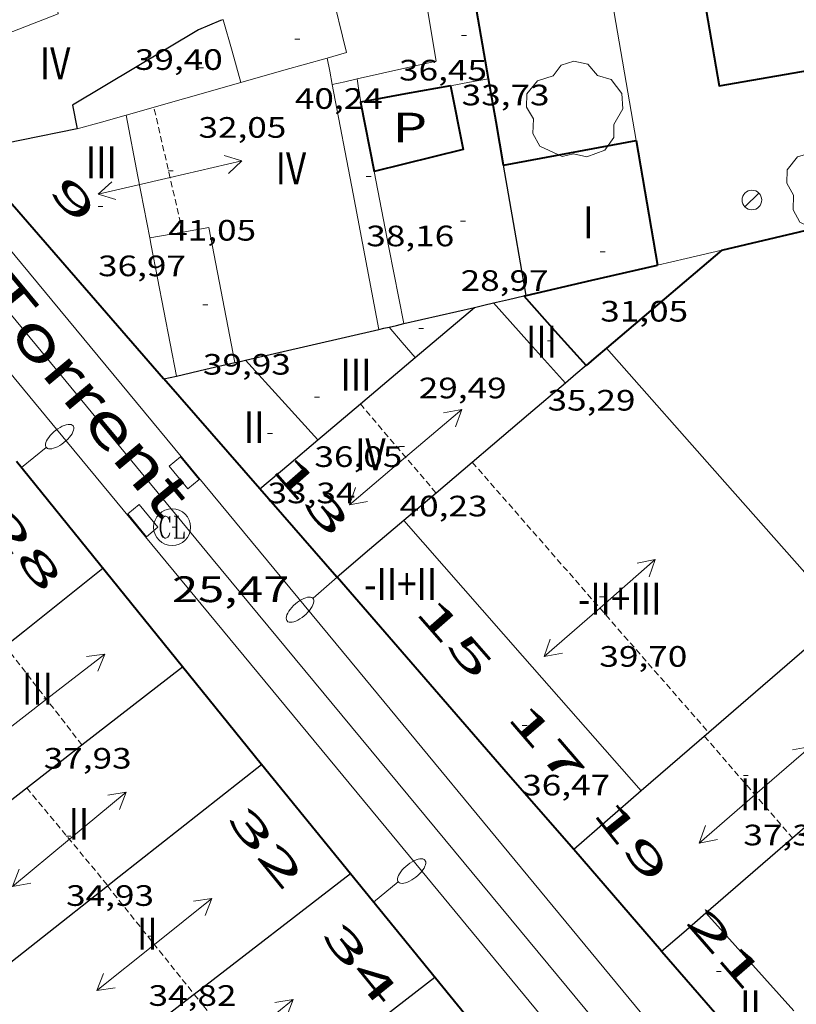
# Model space of a CAD drawing. Units: inches. Extents: x 452997 to 454012, y 4598495 to 4599005.
# Drawn here: x 453363 to 453394, y 4598819 to 4598859 of the extents above; entities that cross this region are included whole.
import ezdxf
from ezdxf.enums import TextEntityAlignment as Align

# ---------------------------------------------------------------- set-up
doc = ezdxf.new("R2010")
doc.units = ezdxf.units.IN
doc.header["$MEASUREMENT"] = 0
doc.linetypes.add('DGN Style 1', pattern=[6.29034246, 0.01046646, -6.279876])
doc.linetypes.add('TRAZOS2', pattern=[0.375, 0.25, -0.125])
for name, color, linetype, lineweight in [('ARBRE', 7, 'Continuous', 0), ('CARENER', 7, 'Continuous', 0), ('COTA ALTIMETRICA', 7, 'Continuous', 0), ('COTA EDIFICI', 7, 'Continuous', 0), ('EIX VIA URBANA PAVIMENTADA', 7, 'Continuous', 0), ('EMBORNAL', 7, 'Continuous', 0), ('FACANA EXTERIOR', 7, 'Continuous', 0), ('FACANA INTERIOR', 7, 'Continuous', 0), ('FANAL', 7, 'Continuous', 0), ('LINIA VOLUMETRICA', 7, 'Continuous', 0), ('MITGERES', 7, 'Continuous', 0), ('MUR', 7, 'Continuous', 0), ('PATI INTERIOR', 7, 'Continuous', 0), ('REGISTRE CLAVEGUERAM', 7, 'Continuous', 0), ('TEXT DE CARRER', 7, 'Continuous', 0), ('TEXT DE NUMERO DE PLANTES', 7, 'Continuous', 0), ('TEXT DE NUMERO DE POLICIA', 7, 'Continuous', 0), ('VORERA', 7, 'Continuous', 0)]:
    doc.layers.add(name, color=color, linetype=linetype, lineweight=lineweight)
doc.styles.add('Style-Arial', font='ARIAL.TTF')

# ---------------------------------------------------------------- blocks, each defined once
blk = doc.blocks.new('COTA')
at = {"color": 0, "linetype": 'ByBlock', "lineweight": -2}
blk.add_line((0, 0), (0.2, 0), dxfattribs=at)
blk = doc.blocks.new('FANALP')
at = {"color": 0, "linetype": 'ByBlock', "lineweight": -2, "flags": 128}
for points in [[(1.3, 0), (0, 0)], [(2.7, 0), (2.692, 0.046), (2.668, 0.09), (2.63, 0.132), (2.576, 0.17), (2.51, 0.206), (2.432, 0.236), (2.344, 0.262), (2.248, 0.28), (2.146, 0.294), (2.04, 0.3), (1.936, 0.298), (1.83, 0.292), (1.73, 0.278), (1.636, 0.256), (1.55, 0.23), (1.474, 0.198), (1.41, 0.162), (1.36, 0.122), (1.326, 0.08), (1.304, 0.036), (1.3, -0.01), (1.312, -0.056), (1.34, -0.1), (1.382, -0.14), (1.438, -0.18), (1.508, -0.214), (1.588, -0.242), (1.678, -0.266), (1.776, -0.284), (1.878, -0.296), (1.982, -0.3), (2.088, -0.298), (2.192, -0.288), (2.292, -0.272), (2.384, -0.252), (2.468, -0.224), (2.54, -0.19), (2.602, -0.154), (2.648, -0.112), (2.68, -0.07), (2.698, -0.024), (2.7, 0)]]:
    blk.add_lwpolyline(points, dxfattribs=at)
blk = doc.blocks.new('RCLAVC')
at = {"color": 0, "linetype": 'ByBlock', "lineweight": -2, "flags": 128}
for points in [[(-0.158, 0.43), (-0.122, 0.26), (-0.122, 0.6), (-0.158, 0.43), (-0.228, 0.544), (-0.332, 0.6), (-0.402, 0.6), (-0.508, 0.544), (-0.578, 0.43), (-0.612, 0.316), (-0.648, 0.146), (-0.648, -0.146), (-0.612, -0.316), (-0.578, -0.43), (-0.508, -0.544), (-0.402, -0.6), (-0.332, -0.6), (-0.228, -0.544), (-0.158, -0.43), (-0.122, -0.316)], [(-0.402, 0.6), (-0.472, 0.544), (-0.542, 0.43), (-0.578, 0.316), (-0.612, 0.146), (-0.612, -0.146), (-0.578, -0.316), (-0.542, -0.43), (-0.472, -0.544), (-0.402, -0.6)], [(0.122, 0.6), (0.368, 0.6)], [(0.226, 0.6), (0.226, -0.6)], [(0.262, 0.6), (0.262, -0.6)], [(0.122, -0.6), (0.648, -0.6), (0.648, -0.26), (0.612, -0.6)]]:
    blk.add_lwpolyline(points, dxfattribs=at)
at = {"color": 0, "linetype": 'ByBlock', "lineweight": -2}
blk.add_circle((-0.001401012718677521, -0.0007607361078262329), 1, dxfattribs=at)
blk = doc.blocks.new('SENTIT')
at = {"color": 0, "linetype": 'ByBlock', "lineweight": -2}
blk.add_line((0, 0), (3, 0), dxfattribs=at)
at = {"color": 0, "linetype": 'ByBlock', "lineweight": -2, "flags": 128}
blk.add_lwpolyline([(2.35, 0.376), (3, 0), (2.35, -0.374)], dxfattribs=at)
blk = doc.blocks.new('EMBORN')
at = {"color": 0, "linetype": 'ByBlock', "lineweight": -2, "flags": 128}
blk.add_lwpolyline([(0, 0), (1.2, 0), (1.2, 0.6), (0, 0.6)], close=True, dxfattribs=at)
blk = doc.blocks.new('FANAL')
at = {"color": 0, "linetype": 'ByBlock', "lineweight": -2}
blk.add_line((0.283, 0.283), (-0.283, -0.283), dxfattribs=at)
blk.add_circle((0.0002620689868927002, 0.0006722288131713868), 0.40000000060146, dxfattribs=at)
blk = doc.blocks.new('ARBRE')
at = {"color": 0, "linetype": 'ByBlock', "lineweight": -2, "flags": 128}
blk.add_lwpolyline([(-0.507, -1.872), (-1.415, -1.448), (-1.697, -0.9400000000000001), (-1.675, -0.342), (-1.951, 0.138), (-1.943, 0.686), (-1.511, 1.208), (-0.871, 1.406), (-0.543, 1.846), (-0.027, 2.012), (0.541, 1.882), (0.933, 1.428), (1.495, 1.262), (1.921, 0.6940000000000001), (1.969, 0.068), (1.593, -0.562), (1.593, -1.098), (1.229, -1.618), (0.505, -1.886), (-0.049, -1.762), (-0.507, -1.872)], dxfattribs=at)

msp = doc.modelspace()

# ---------------------------------------------------------------- linework, layer by layer
at = {"layer": 'CARENER', "color": 1, "linetype": 'TRAZOS2', "lineweight": 20}
for points, elevation in [([(453369.5205108845, 4598850.336730613), (453368.345584726, 4598855.414586917)], 41.09106781614517), ([(453369.5205480185, 4598850.336570126), (453369.5205108845, 4598850.336730613)], 41.09106370757218), ([(453376.7495061977, 4598843.347504438), (453376.7496596402, 4598843.347324008)], 40.19106231211481), ([(453376.7496596402, 4598843.347324008), (453379.8313770693, 4598839.723600561)], 40.19106370615381), ([(453381.3034952529, 4598840.974466207), (453390.9243764132, 4598829.978433674)], 39.69806154779872), ([(453379.8313770693, 4598839.723600561), (453379.8314834785, 4598839.723475437)], 40.21906138878153), ([(453365.4232364758, 4598829.475758088), (453362.301411381, 4598833.496595795)], 37.96906258460864), ([(453390.9243764132, 4598829.978433674), (453390.9244267364, 4598829.978376159)], 39.57506200045688), ([(453390.7494253089, 4598829.826377246), (453394.3280645857, 4598825.698730029)], 37.53905820037471), ([(453365.4233833837, 4598829.475568874), (453365.4232364758, 4598829.475758088)], 37.96905886717286), ([(453363.1733666548, 4598827.730583233), (453366.47431846, 4598823.758579915)], 34.9530541911372), ([(453394.3280645857, 4598825.698730029), (453394.328399537, 4598825.698343692)], 37.41606952112689), ([(453366.47431846, 4598823.758579915), (453366.4743416347, 4598823.75855203)], 35.01105387385699)]:
    msp.add_lwpolyline(points, dxfattribs=dict(at, elevation=elevation))
for points in [[(453366.4583415189, 4598823.746552129, 34.8170539802768), (453366.4586130262, 4598823.746212792, 34.81705036663117)], [(453366.4586130262, 4598823.746212792, 34.81705036663117), (453369.9930578296, 4598819.328766563, 34.77000842327696)], [(453369.9930578296, 4598819.328766563, 34.77000842327696), (453370.3653105262, 4598818.863514914, 34.765053899656), (453373.4198767276, 4598815.096388623, 34.72275888466724)]]:
    msp.add_polyline3d(points, dxfattribs=at)
at = {"layer": 'EIX VIA URBANA PAVIMENTADA', "color": 1, "linetype": 'Continuous', "lineweight": 20}
msp.add_polyline3d([(453345.2804271975, 4598867.763602721, 26.62481132933823), (453353.3155821309, 4598858.143705181, 26.17304057861921), (453370.6944493192, 4598837.088540673, 25.48503951194401), (453393.8655400173, 4598809.118465874, 24.48587978314568)], dxfattribs=at)
at = {"layer": 'FACANA EXTERIOR', "color": 1, "linetype": 'Continuous', "lineweight": 40, "extrusion": (0.03047190881501467, 0.03047143754472858, 0.9990710456554766), "elevation": 153980.0733114149, "flags": 128}
msp.add_lwpolyline([(2931320.831323962, -3569129.493767241), (2931322.839510539, -3569130.909297668), (2931324.846282901, -3569132.324828095)], dxfattribs=at)
at = {"layer": 'FACANA EXTERIOR', "color": 1, "linetype": 'Continuous', "lineweight": 40, "extrusion": (1.870813247392538e-07, 0.02504908478233424, 0.9996862224475902), "elevation": 115228.1404523343, "flags": 128}
msp.add_lwpolyline([(-453348.231631867, -4597412.655906263), (-453347.926631603, -4597414.412460188), (-453347.6226313406, -4597416.169014113)], dxfattribs=at)
at = {"layer": 'FACANA EXTERIOR', "color": 1, "linetype": 'Continuous', "lineweight": 40, "extrusion": (0.1668083358942961, -0.9278283845951634, 0.3336307357179572), "elevation": -4191308.290302559, "flags": 128}
msp.add_lwpolyline([(1259980.282578094, 1483371.084819381), (1259983.023529883, 1483371.130432928), (1259985.766450112, 1483371.174985696)], dxfattribs=at)
at = {"layer": 'FACANA EXTERIOR', "color": 1, "linetype": 'Continuous', "lineweight": 40, "extrusion": (-0.1471228484415771, 1.116298729887838e-06, 0.9891182272434327), "elevation": -66667.87392981965, "flags": 128}
msp.add_lwpolyline([(-4598857.504397444, 448424.3611420187), (-4598854.968393512, 448424.8029503541), (-4598852.433389585, 448425.2447586894)], dxfattribs=at)
at = {"layer": 'FACANA EXTERIOR', "color": 1, "linetype": 'Continuous', "lineweight": 40, "extrusion": (-0.03926312995163469, -0.00923441354756394, 0.9991862350096871), "elevation": -60237.93511480468, "flags": 128}
msp.add_lwpolyline([(-4372897.862655716, 1493022.820434957), (-4372897.862655718, 1493029.316133137), (-4372897.862655718, 1493035.811831316)], dxfattribs=at)
at = {"layer": 'FACANA EXTERIOR', "color": 1, "linetype": 'Continuous', "lineweight": 40, "extrusion": (3.375522031316634e-06, 0.444877698963865, 0.8955913314415357), "elevation": 2045955.555544073, "flags": 128}
msp.add_lwpolyline([(-453356.5606629297, -4118678.812683862), (-453354.2136592908, -4118676.585101906), (-453351.8656556506, -4118674.357519944)], dxfattribs=at)
at = {"layer": 'FACANA EXTERIOR', "color": 1, "linetype": 'Continuous', "lineweight": 40, "extrusion": (-0.284519278847533, 0.9154745257163375, 0.2845262250277241), "elevation": 4081140.047782125, "flags": 128}
msp.add_lwpolyline([(-1797829.309720955, -1211223.766820241), (-1797832.046064117, -1211223.044984435), (-1797834.781452338, -1211222.324191746)], dxfattribs=at)
at = {"layer": 'FACANA EXTERIOR', "color": 1, "linetype": 'Continuous', "lineweight": 40, "extrusion": (-0.2516338517577072, 1.909278889050432e-06, 0.9678225067882722), "elevation": -114049.2135453085, "flags": 128}
msp.add_lwpolyline([(-4598851.178387634, 438768.3255734047), (-4598851.190387653, 438768.3772358503), (-4598851.201387669, 438768.4288982959)], dxfattribs=at)
at = {"layer": 'FACANA EXTERIOR', "color": 1, "linetype": 'Continuous', "lineweight": 40, "elevation": 35.3570548174928, "flags": 128}
msp.add_lwpolyline([(453383.3975498208, 4598847.738460801), (453384.6675410611, 4598846.324448972), (453385.9365323073, 4598844.911437154)], dxfattribs=at)
at = {"layer": 'FACANA EXTERIOR', "color": 1, "linetype": 'Continuous', "lineweight": 40, "extrusion": (3.335009099257947e-06, 0.445165726004093, 0.8954481986023125), "elevation": 2047280.124243962, "flags": 128}
msp.add_lwpolyline([(-453352.3067570931, -4118016.062557445), (-453351.8947564207, -4118015.671691167), (-453351.48375575, -4118015.280824891)], dxfattribs=at)
at = {"layer": 'FACANA EXTERIOR', "color": 1, "linetype": 'Continuous', "lineweight": 40}
for points in [[(453390.2296748103, 4598862.815432338, 31.14904829340961), (453391.3536270215, 4598856.287413687, 31.14904829340961), (453397.3716442123, 4598857.323369632, 31.14904829340961), (453397.8816225287, 4598854.361361169, 31.14904829340961)], [(453368.7535014944, 4598844.361566677, 25.78103997086241), (453368.744501556, 4598844.371566761, 25.78403997551361), (453360.6975592042, 4598853.613642145, 26.145040535208)], [(453372.662473615, 4598839.888530081, 25.6020396933408), (453368.7535014941, 4598844.361566677, 25.78103997086241)], [(453369.5182816148, 4598832.651440185, 25.52610514107707), (453362.7624667496, 4598841.006606932, 25.82804004373121)], [(453375.8005645417, 4598836.297597029, 25.46494315536343), (453375.7934512835, 4598836.30550077, 25.45703946853281), (453372.6624736154, 4598839.888530083, 25.6020396933408)], [(453385.4293821843, 4598825.229410488, 25.07703887950331), (453382.7624011221, 4598828.270435436, 25.1770390344208), (453375.8024512216, 4598836.295500686, 25.46703948403681), (453375.8005645417, 4598836.297597029, 25.46494315536343)], [(453372.72738869, 4598828.682512215, 25.39603937395841), (453372.7193887537, 4598828.692512291, 25.38303935380321), (453369.5182816148, 4598832.651440185, 25.52610514107707)], [(453376.3470606884, 4598824.237246198, 25.23403893272449), (453372.7273886902, 4598828.682512215, 25.39603937395841)], [(453389.0023562738, 4598821.084376951, 24.8840385802837), (453385.4293821843, 4598825.229410488, 25.07703887938081)], [(453386.2452836874, 4598812.08138391, 24.7910384359664), (453376.3470606884, 4598824.237246198, 25.23403893272449)], [(453392.5234820104, 4598817.022476632, 24.73012537968688), (453389.0203561409, 4598821.063376779, 24.895038597208), (453389.0063562407, 4598821.07937691, 24.8930385941072), (453389.0023562738, 4598821.084376951, 24.8840385801536)]]:
    msp.add_polyline3d(points, dxfattribs=at)
at = {"layer": 'FACANA INTERIOR', "color": 204, "linetype": 'Continuous', "lineweight": 40, "elevation": 34.5730536019792, "flags": 128}
for points in [[(453380.4136100755, 4598856.289496698), (453378.5896047059, 4598855.954510018), (453376.7645993271, 4598855.618523345)], [(453376.7645993271, 4598855.618523345), (453376.7545992963, 4598855.616523419), (453377.3065787857, 4598852.800514864)]]:
    msp.add_lwpolyline(points, dxfattribs=at)
at = {"layer": 'FACANA INTERIOR', "color": 204, "linetype": 'Continuous', "lineweight": 40, "extrusion": (0.0012721199793889, -0.005145438548405776, 0.9999859529877921), "elevation": -23057.18351297692, "flags": 128}
msp.add_lwpolyline([(453380.0096097995, 4598798.528411046), (453380.5266083181, 4598795.935368779), (453376.9025988337, 4598795.039383024)], dxfattribs=at)
at = {"layer": 'LINIA VOLUMETRICA', "color": 1, "linetype": 'Continuous', "lineweight": 20, "extrusion": (0.009108630370751906, -0.04045631492310517, 0.9991397897369576), "elevation": -181886.9674590479, "flags": 128}
msp.add_lwpolyline([(1452442.350033517, 4383195.61341545), (1452442.142059504, 4383191.827451848), (1452438.841444594, 4383191.82745185)], dxfattribs=at)
at = {"layer": 'LINIA VOLUMETRICA', "color": 1, "linetype": 'Continuous', "lineweight": 20, "extrusion": (0.1161640485787844, -0.009602675651637204, 0.9931836196988527), "elevation": 8544.200865988703, "flags": 128}
msp.add_lwpolyline([(4620575.201459703, -72460.99348269841), (4620575.4896113, -72461.76561660114), (4620578.041096061, -72460.90769004262)], dxfattribs=at)
at = {"layer": 'LINIA VOLUMETRICA', "color": 1, "linetype": 'Continuous', "lineweight": 20, "extrusion": (-0.7921686205188377, -0.2247483237399444, 0.567412607933034), "elevation": -1392709.460759302, "flags": 128}
msp.add_lwpolyline([(-4300498.635771497, 959738.6440178182), (-4300499.961869936, 959738.6585909639), (-4300501.289203357, 959738.6719496814)], dxfattribs=at)
at = {"layer": 'LINIA VOLUMETRICA', "color": 1, "linetype": 'Continuous', "lineweight": 20, "extrusion": (2.822803323592286e-06, 0.3720320222381547, 0.9282198955104448), "elevation": 1710960.528412965, "flags": 128}
msp.add_lwpolyline([(-453336.9876337001, -4268738.229154865), (-453338.7456364257, -4268738.766743829), (-453340.5046391528, -4268739.304332794)], dxfattribs=at)
at = {"layer": 'LINIA VOLUMETRICA', "color": 1, "linetype": 'Continuous', "lineweight": 20, "extrusion": (-1.527533684302975e-07, -0.02032851523652769, 0.9997933543829219), "elevation": -93448.41544010861, "flags": 128}
msp.add_lwpolyline([(453341.0486740371, 4597910.211632907), (453340.9446739156, 4597910.752745572), (453340.8416737955, 4597911.293858238)], dxfattribs=at)
at = {"layer": 'LINIA VOLUMETRICA', "color": 1, "linetype": 'Continuous', "lineweight": 20, "extrusion": (0.08809400571438297, 0.08809268757465895, 0.992209214104096), "elevation": 445104.9400038677, "flags": 128}
msp.add_lwpolyline([(2931329.317839387, -3544601.532974722), (2931328.136969008, -3544603.668104134), (2931326.954684413, -3544605.803233545)], dxfattribs=at)
at = {"layer": 'LINIA VOLUMETRICA', "color": 1, "linetype": 'Continuous', "lineweight": 20, "flags": 128}
for points, elevation in [([(453376.6206062739, 4598856.563525903), (453376.1136046154, 4598856.448529571), (453375.6056029629, 4598856.334533249)], 36.2130561446352), ([(453376.7645993271, 4598855.618523345), (453376.6926027968, 4598856.090524623), (453376.6206062739, 4598856.563525903)], 38.03705897256481), ([(453381.9696146657, 4598856.576485338), (453381.1916123668, 4598856.432491018), (453380.4136100755, 4598856.289496698)], 34.5730536019792), ([(453377.3065787857, 4598852.800514864), (453377.9135562509, 4598849.706505462), (453378.5195337221, 4598846.613496068)], 34.5730536019792), ([(453369.5205108845, 4598850.336730613), (453368.1825441621, 4598850.101579915)], 40.71054407104097), ([(453385.0925255584, 4598844.194442445), (453383.6275356473, 4598845.823456086), (453382.1625457361, 4598847.452469728)], 38.62105987799841), ([(453378.9735239249, 4598845.229490479), (453378.4455278257, 4598845.851495448), (453377.916531725, 4598846.473500427)], 35.14905449500961)]:
    msp.add_lwpolyline(points, dxfattribs=dict(at, elevation=elevation))
at = {"layer": 'LINIA VOLUMETRICA', "color": 1, "linetype": 'Continuous', "lineweight": 20, "extrusion": (0.7566668701721587, 0.131502983671943, 0.6404390781871812), "elevation": 947842.9805130746, "flags": 128}
msp.add_lwpolyline([(4453299.777137236, -790350.5345087074), (4453305.395113027, -790350.3886768518), (4453309.910808409, -790350.2701884699)], dxfattribs=at)
at = {"layer": 'LINIA VOLUMETRICA', "color": 1, "linetype": 'Continuous', "lineweight": 20, "extrusion": (0.1131793616380931, -8.587515651972224e-07, 0.9935745729931179), "elevation": 51348.41944323006, "flags": 128}
msp.add_lwpolyline([(4598857.970398135, -450412.8501809613), (4598858.252398572, -450413.8485977535), (4598858.533399008, -450414.8470145458)], dxfattribs=at)
at = {"layer": 'LINIA VOLUMETRICA', "color": 1, "linetype": 'Continuous', "lineweight": 20, "extrusion": (0.01492791677137678, -0.07698676259002972, 0.9969203557389995), "elevation": -347242.5894259234, "flags": 128}
msp.add_lwpolyline([(1320501.040979014, 4414828.376013909), (1320501.040979013, 4414825.825662525), (1320501.040979014, 4414823.275311146)], dxfattribs=at)
at = {"layer": 'LINIA VOLUMETRICA', "color": 1, "linetype": 'Continuous', "lineweight": 20, "elevation": 40.60406295256689}
msp.add_lwpolyline([(453371.6455110398, 4598845.028545774), (453370.5835510882, 4598850.52356235), (453369.5205108845, 4598850.336730613)], dxfattribs=at)
at = {"layer": 'LINIA VOLUMETRICA', "color": 1, "linetype": 'Continuous', "lineweight": 20, "extrusion": (-0.6442232536045444, -0.1842478735251007, 0.7423133574284201), "elevation": -1139368.782283978, "flags": 128}
msp.add_lwpolyline([(-4296905.635226848, 1262301.749693543), (-4296905.31655736, 1262301.712382998), (-4296899.932142353, 1262301.079596151)], dxfattribs=at)
at = {"layer": 'LINIA VOLUMETRICA', "color": 1, "linetype": 'Continuous', "lineweight": 20, "extrusion": (-0.592524900401052, -0.545741170683786, 0.5925207313043268), "elevation": -2778400.004322493, "flags": 128}
msp.add_lwpolyline([(-3075502.44962022, 2043679.808677377), (-3075509.724965835, 2043680.047022678), (-3075516.999633973, 2043680.286609363)], dxfattribs=at)
at = {"layer": 'LINIA VOLUMETRICA', "color": 1, "linetype": 'Continuous', "lineweight": 20, "extrusion": (-1.965263771256008e-07, -0.02590123952913201, 0.9996645066175033), "elevation": -119080.2332128591, "flags": 128}
msp.add_lwpolyline([(453340.1276383409, 4597303.364590955), (453338.6556360588, 4597304.986137484), (453337.1846337782, 4597306.607684018)], dxfattribs=at)
at = {"layer": 'LINIA VOLUMETRICA', "color": 1, "linetype": 'Continuous', "lineweight": 20, "extrusion": (0.0009765077799401305, -0.005321600694917927, 0.9999853633921848), "elevation": -23992.16459297387, "flags": 128}
msp.add_lwpolyline([(453387.9239045448, 4598765.045346066), (453383.0959079143, 4598770.548469156), (453378.2679112834, 4598776.051592243)], dxfattribs=at)
at = {"layer": 'LINIA VOLUMETRICA', "color": 1, "linetype": 'Continuous', "lineweight": 20, "extrusion": (0.7430435281214753, 0.6646353305426136, 0.07839765756259011), "elevation": 3393431.86477633, "flags": 128}
msp.add_lwpolyline([(3125405.331755615, -266823.3860340763), (3125402.652923443, -266823.4552472098), (3125399.972679243, -266823.5254634321)], dxfattribs=at)
at = {"layer": 'LINIA VOLUMETRICA', "color": 1, "linetype": 'Continuous', "lineweight": 20}
msp.add_polyline3d([(453357.4446273047, 4598863.253681772, 42.75406628580161), (453359.7045861711, 4598857.370655505, 41.81306482687521), (453364.4526074858, 4598859.20962233, 41.805064814472), (453364.1206228289, 4598861.299628089, 41.71206467028482)], dxfattribs=at)
at = {"layer": 'MITGERES', "color": 1, "linetype": 'Continuous', "lineweight": 30, "extrusion": (-0.6845852839127944, -0.6845748894016974, 0.2504000995420979), "elevation": -3458617.219066387, "flags": 128}
msp.add_lwpolyline([(-2931330.717015801, 894578.217451676), (-2931331.996173942, 894570.52229111), (-2931333.273917869, 894562.8271305442)], dxfattribs=at)
at = {"layer": 'MITGERES', "color": 1, "linetype": 'Continuous', "lineweight": 30, "extrusion": (-0.02152633975112082, 0.02152666436405904, 0.9995365022940766), "elevation": 89269.28963193984, "flags": 128}
msp.add_lwpolyline([(-3572444.881828652, -2929953.223198569), (-3572446.431102115, -2929955.424031183), (-3572447.981789796, -2929957.624863796)], dxfattribs=at)
at = {"layer": 'MITGERES', "color": 1, "linetype": 'Continuous', "lineweight": 30, "extrusion": (-0.2856151539205401, 0.9147917683297977, 0.2856221357790533), "elevation": 4077503.331358242, "flags": 128}
msp.add_lwpolyline([(-1803375.227705229, -1215219.176987848), (-1803375.859285481, -1215219.011076102), (-1803376.491820288, -1215218.844120886)], dxfattribs=at)
at = {"layer": 'MITGERES', "color": 1, "linetype": 'Continuous', "lineweight": 30, "extrusion": (-5.554305171528027e-06, -0.7461876204912197, 0.6657357095685955), "elevation": -3431586.084721444, "flags": 128}
msp.add_lwpolyline([(453344.2876512865, 3061639.782410771), (453345.7226535591, 3061640.279605531), (453347.1576558315, 3061640.776800292)], dxfattribs=at)
at = {"layer": 'MITGERES', "color": 1, "linetype": 'Continuous', "lineweight": 30, "extrusion": (-0.6462478513859022, 0.7631275873529282, -6.163167209324996e-08), "elevation": 3216510.477085076, "flags": 128}
msp.add_lwpolyline([(-3317979.850636392, 34.82929261091065), (-3317981.433608524, 36.55829529155228), (-3317983.016580655, 38.28629797064345)], dxfattribs=at)
at = {"layer": 'MITGERES', "color": 1, "linetype": 'Continuous', "lineweight": 30, "extrusion": (-0.2017748391091065, -0.2017717807957916, 0.9584232169438455), "elevation": -1019370.720031477, "flags": 128}
msp.add_lwpolyline([(-2931314.113275165, 3423920.53833483), (-2931313.903264123, 3423920.888781516), (-2931313.691838865, 3423921.239228202)], dxfattribs=at)
at = {"layer": 'MITGERES', "color": 1, "linetype": 'Continuous', "lineweight": 30, "extrusion": (-5.676894818394945e-06, -0.7481876601350834, 0.6634871703276273), "elevation": -3440784.078251222, "flags": 128}
msp.add_lwpolyline([(453342.6136416689, 3051298.836381292), (453342.8176419854, 3051298.907219244), (453343.0226423033, 3051298.978057197)], dxfattribs=at)
at = {"layer": 'MITGERES', "color": 1, "linetype": 'Continuous', "lineweight": 30, "extrusion": (-5.646959160528671e-06, -0.7442422834702419, 0.6679097420034477), "elevation": -3422639.758617308, "flags": 128}
msp.add_lwpolyline([(453343.0226423154, 3071637.610359015), (453343.3236427821, 3071637.715163757), (453343.6256432504, 3071637.819968499)], dxfattribs=at)
at = {"layer": 'MITGERES', "color": 1, "linetype": 'Continuous', "lineweight": 30, "extrusion": (-5.694706228958874e-06, -0.746352465868963, 0.665550897121241), "elevation": -3432344.251942772, "flags": 128}
msp.add_lwpolyline([(453336.9890834845, 3060787.686183289), (453339.7040876672, 3060788.626759117), (453342.4180918483, 3060789.567334945)], dxfattribs=at)
at = {"layer": 'MITGERES', "color": 1, "linetype": 'Continuous', "lineweight": 30, "flags": 128}
for points, elevation in [([(453376.7496596402, 4598843.347324008), (453377.0265084036, 4598843.5815027), (453378.9735239258, 4598845.229490482)], 31.44904081724651), ([(453368.7535014944, 4598844.361566677), (453369.0135023528, 4598844.421564797), (453369.2725032095, 4598844.481562925)], 25.78103997278959), ([(453372.662473615, 4598839.888530081), (453373.8414830153, 4598840.886522683), (453375.0214924251, 4598841.885515279)], 25.60203969318536), ([(453379.8313770693, 4598839.723600561), (453378.5214730005, 4598838.610483643)], 36.61324340171), ([(453362.301411381, 4598833.496595795), (453363.0794149861, 4598834.119593853), (453366.2674392918, 4598836.67157362)], 39.90267221884498), ([(453375.8005645417, 4598836.297597029), (453375.8004512349, 4598836.297500707)], 38.3150116282556), ([(453369.5182816148, 4598832.651440185), (453369.5184138299, 4598832.651542718)], 36.86004407248909), ([(453394.3280645857, 4598825.698730029), (453399.7334434614, 4598830.382309943), (453399.8984448016, 4598830.525308912)], 26.74005195300508), ([(453390.9243764132, 4598829.978433674), (453388.1774044638, 4598827.604393318)], 26.73721799897921), ([(453366.47431846, 4598823.758579915), (453366.9403451423, 4598824.12554906), (453372.72738869, 4598828.682512215)], 27.11832525109319), ([(453389.0023562738, 4598821.084376951), (453389.9073636236, 4598821.868371299), (453390.8133709857, 4598822.653365642)], 24.88403858017409), ([(453369.9930578296, 4598819.328766563), (453369.9513131683, 4598819.29651873), (453363.555265761, 4598814.355559599)], 26.5736646781893)]:
    msp.add_lwpolyline(points, dxfattribs=dict(at, elevation=elevation))
at = {"layer": 'MITGERES', "color": 1, "linetype": 'Continuous', "lineweight": 30, "extrusion": (-0.2015526453099739, -0.2015495940232777, 0.9585167146782594), "elevation": -1018248.174411306, "flags": 128}
msp.add_lwpolyline([(-2931320.673216073, 3424243.570426549), (-2931320.026919455, 3424244.647483917), (-2931319.382037051, 3424245.724541285)], dxfattribs=at)
at = {"layer": 'MITGERES', "color": 1, "linetype": 'Continuous', "lineweight": 30, "extrusion": (-0.2017748398769464, -0.2017717779556901, 0.9584232173801052), "elevation": -1019370.703081149, "flags": 128}
msp.add_lwpolyline([(-2931319.446402779, 3423911.669286761), (-2931319.329022872, 3423911.865536905), (-2931319.210228748, 3423912.061787051)], dxfattribs=at)
at = {"layer": 'MITGERES', "color": 1, "linetype": 'Continuous', "lineweight": 30, "extrusion": (0.3886425985590493, -2.970804176441985e-06, 0.9213885882603734), "elevation": 176222.7876083755, "flags": 128}
msp.add_lwpolyline([(4598848.377008406, -417699.0094193449), (4598848.018007826, -417698.5514142868), (4598847.660007247, -417698.0934092285)], dxfattribs=at)
at = {"layer": 'MITGERES', "color": 1, "linetype": 'Continuous', "lineweight": 30}
for points, elevation in [([(453385.0925255578, 4598844.194442444), (453383.5875135197, 4598842.91545188), (453379.8313770693, 4598839.723600561)], 34.39305332372896), ([(453375.0214924261, 4598841.885515284), (453376.7496596402, 4598843.347324008)], 28.97704492765479), ([(453378.5214730031, 4598838.610483646), (453377.121461804, 4598837.420492426), (453375.8005645417, 4598836.297597029)], 37.16605762232211), ([(453396.2954702843, 4598834.6203426), (453392.2364373752, 4598831.11236796), (453390.9243764132, 4598829.978433674)], 28.37704399570082), ([(453365.4232364758, 4598829.475758088), (453369.5182816148, 4598832.651440185)], 36.45507015743163), ([(453359.8423418987, 4598825.148604502), (453364.7253781974, 4598828.934573323), (453365.4232364758, 4598829.475758088)], 35.88705563926487), ([(453390.8133709873, 4598822.65336564), (453394.3280645857, 4598825.698730029)], 25.51503955866792), ([(453376.3470606884, 4598824.237246198), (453369.9930578296, 4598819.328766563)], 25.6030855026264), ([(453376.3473605737, 4598824.237477859), (453376.3470606884, 4598824.237246198)], 25.60303969489124), ([(453361.1533015941, 4598819.568585904), (453366.4586130262, 4598823.746212792)], 28.5830443150832), ([(453366.4586130262, 4598823.746212792), (453366.47431846, 4598823.758579915)], 27.12264849397799), ([(453379.786333859, 4598820.013445217), (453373.4198767276, 4598815.096388623)], 25.5990396887064)]:
    msp.add_lwpolyline(points, dxfattribs=dict(at, elevation=elevation))
at = {"layer": 'MITGERES', "color": 1, "linetype": 'Continuous', "lineweight": 30, "extrusion": (0.36756537971702, -0.6576091059692835, 0.6576062312507104), "elevation": -2857564.081132489, "flags": 128}
msp.add_lwpolyline([(2639531.143563999, 2494389.512363296), (2639529.364569224, 2494388.954861395), (2639527.586062358, 2494388.398686881)], dxfattribs=at)
at = {"layer": 'MITGERES', "color": 1, "linetype": 'Continuous', "lineweight": 30}
msp.add_polyline3d([(453371.1726161288, 4598858.97557098, 40.76906320825761), (453371.0576157001, 4598858.942571801, 40.76506320205601), (453370.1696114628, 4598858.565577954, 40.76506320205601), (453365.0395802536, 4598855.500612127, 41.01306358655521), (453365.2305731899, 4598854.530609174, 41.04506363616801)], dxfattribs=at)
at = {"layer": 'MUR', "color": 1, "linetype": 'Continuous', "lineweight": 20, "elevation": 29.86504849112872, "flags": 128}
msp.add_lwpolyline([(453379.9599599945, 4598900.567483706), (453381.7218704826, 4598890.342539572), (453387.9706049097, 4598854.064435914)], dxfattribs=at)
at = {"layer": 'MUR', "color": 1, "linetype": 'Continuous', "lineweight": 20, "extrusion": (-0.2299461156110714, 0.9729065285856482, 0.02403477794371194), "elevation": 4369995.950535951, "flags": 128}
msp.add_lwpolyline([(-1499025.463166313, -105031.246349415), (-1499026.654452332, -105030.9462622616), (-1499028.143037832, -105030.8862448309)], dxfattribs=at)
at = {"layer": 'VORERA', "color": 1, "linetype": 'Continuous', "lineweight": 0}
for points in [[(453332.8387569244, 4598885.364902753, 27.30704233677281), (453346.4616536626, 4598868.971773973, 26.56604118792641), (453360.4865469722, 4598852.044641313, 25.9540402390816), (453376.675423712, 4598832.491488166, 25.2090390840336), (453391.9953067756, 4598813.949343177, 24.53003803131201)], [(453347.2196101016, 4598863.07575908, 26.38004089955201), (453348.5266003976, 4598861.529746767, 26.3340408282336), (453364.8354757756, 4598841.772592391, 25.62103972279841), (453378.0453750754, 4598825.801467398, 25.0260388003104), (453394.1332521898, 4598806.318315125, 24.30703768557281)]]:
    msp.add_polyline3d(points, dxfattribs=at)

# ---------------------------------------------------------------- block references
at = {"layer": 'ARBRE', "color": 3, "linetype": 'Continuous', "lineweight": 0, "xscale": 1.000001550400009, "yscale": 1.000001550399986, "zscale": 1.0000015504, "rotation": 359.9995652666707}
for p in [(453385.4666102538, 4598855.280456794, 27.60904280499361), (453396.052603175, 4598852.184371673, 27.2210422034384)]:
    msp.add_blockref('ARBRE', p, dxfattribs=at)
at = {"layer": 'CARENER', "color": 1, "linetype": 'Continuous', "lineweight": 20, "zscale": 1.0000015504}
for p, xscale, yscale, rotation in [((453369.0075640375, 4598852.552577448, 41.14806379585922), 1.000001550399995, 1.000001550399986, 13.02809841975083), ((453369.0075640375, 4598852.552577448, 41.14806379585922), 1.000001550399995, 1.000001550399986, 193.0280984197508), ((453392.8074104966, 4598827.453357952, 37.46805809038722), 0.9999984983185951, 0.9999984983186039, 40.92503769829082), ((453364.9103534897, 4598825.640566811, 34.9840542391936), 1.000001550400003, 1.000001550399986, 39.72834271415375), ((453392.8074104966, 4598827.453357952, 37.46805809038722), 0.9999984983185951, 0.9999984983186039, 220.9250376982908), ((453364.9103534897, 4598825.640566811, 34.9840542391936), 1.000001550400003, 1.000001550399986, 219.7283427141538), ((453368.3673263746, 4598821.360533945, 34.79205394151681), 1.000002917812468, 1.000002917812452, 38.66374864390903), ((453368.3673263746, 4598821.360533945, 34.79205394151681), 1.000002917812468, 1.000002917812452, 218.6637486439091), ((453371.6863002142, 4598817.234502365, 34.7470538717488), 1.000003521715035, 1.00000352171503, 39.03680331245558)]:
    msp.add_blockref('SENTIT', p, dxfattribs=dict(at, xscale=xscale, yscale=yscale, rotation=rotation))
for p, rotation in [((453378.5904926243, 4598841.18248711, 40.2080623384832), 40.37880982069088), ((453378.5904926243, 4598841.18248711, 40.2080623384832), 220.3788098206909), ((453386.4914583015, 4598835.044417644, 39.63206144545281), 41.18393430029296), ((453386.4914583015, 4598835.044417644, 39.63206144545281), 221.1839343002918), ((453363.9803952512, 4598831.334582695, 38.0060589245024), 37.82611018575439), ((453363.9803952512, 4598831.334582695, 38.0060589245024), 217.8261101857544)]:
    msp.add_blockref('SENTIT', p, dxfattribs=dict(at, rotation=rotation))
at = {"layer": 'COTA ALTIMETRICA', "color": 7, "linetype": 'Continuous', "lineweight": 0, "xscale": 1.000001550400009, "yscale": 1.000001550399986, "zscale": 1.0000015504, "rotation": 359.9995652666707}
msp.add_blockref('COTA', (453369.0894562849, 4598838.334554783, 25.47003948868801), dxfattribs=at)
at = {"layer": 'COTA EDIFICI', "color": 7, "linetype": 'Continuous', "lineweight": 0, "xscale": 1.000001550400009, "yscale": 1.000001550399986, "zscale": 1.0000015504, "rotation": 359.9995652666707}
for p in [(453374.0836146781, 4598858.189547674, 40.23706238344481), (453380.8696262763, 4598858.331496404, 33.72505228724), (453370.1625996761, 4598857.0135756, 32.05004969032001), (453368.9305660197, 4598852.829578462, 41.05006364392001), (453376.9915767646, 4598852.598516941, 38.15705915861282), (453366.0765506083, 4598851.381597872, 36.9730573229392), (453380.8305689527, 4598850.784485, 28.965044907336), (453386.509568288, 4598849.536439976, 31.05304814457121), (453370.3445268447, 4598847.377559282, 39.92506189972001), (453379.1245331578, 4598846.415491171, 29.49304572594721), (453384.3665374987, 4598845.916450624, 35.29305471826721), (453374.8815053875, 4598843.622519034, 36.05005589192001), (453372.9714912272, 4598842.146531238, 33.34105169188641), (453378.3464955086, 4598841.612489628, 40.22906237104161), (453386.4754617139, 4598835.497418468, 39.70106155243041), (453363.8653952171, 4598831.353583598, 37.93305881132321), (453383.3354171173, 4598830.261434174, 36.4690565415376), (453392.334415674, 4598828.232362749, 37.37305794309921), (453364.7763542683, 4598825.770568028, 34.92505414772001), (453368.1323286204, 4598821.704536261, 34.82105398647841), (453391.2343535034, 4598820.26335874, 32.8690509600976)]:
    msp.add_blockref('COTA', p, dxfattribs=at)
at = {"layer": 'EMBORNAL', "color": 7, "linetype": 'Continuous', "lineweight": 0, "zscale": 1.0000015504}
for p, xscale, yscale, rotation in [((453370.1914726905, 4598840.271549424, 25.5730396483792), 1.000001550400001, 1.000001550399986, 129.6063198027965), ((453367.2834575595, 4598838.87156932, 25.6130397103952), 1.000006560467125, 1.000006560467114, 309.6292769410074)]:
    msp.add_blockref('EMBORN', p, dxfattribs=dict(at, xscale=xscale, yscale=yscale, rotation=rotation))
at = {"layer": 'FANAL', "color": 7, "linetype": 'Continuous', "lineweight": 0, "zscale": 1.0000015504}
for name, p, xscale, yscale, rotation in [('FANAL', (453392.6825938302, 4598851.641396401, 27.20104217243041), 1.000001550400009, 1.000001550399986, 359.9995652666707), ('FANALP', (453362.9614651841, 4598840.759605039, 25.81904002977761), 1.000001550400006, 1.000001550399986, 38.9582585703081), ('FANALP', (453375.8024512216, 4598836.295500686, 25.29803922201921), 1.00000283620425, 1.00000283620426, 221.1480178551704), ('FANALP', (453377.2863532758, 4598823.083468943, 25.1920390576768), 1.000001550400001, 1.000001550399986, 39.1551442122089)]:
    msp.add_blockref(name, p, dxfattribs=dict(at, xscale=xscale, yscale=yscale, rotation=rotation))
at = {"layer": 'REGISTRE CLAVEGUERAM', "color": 7, "linetype": 'Continuous', "lineweight": 0, "xscale": 0.7500011627999923, "yscale": 0.7500011628000038, "zscale": 0.7500011628000001, "rotation": 359.9995652666702}
msp.add_blockref('RCLAVC', (453369.0894562849, 4598838.334554783, 25.47003948868801), dxfattribs=at)

# ---------------------------------------------------------------- texts
at = {"layer": 'COTA ALTIMETRICA', "color": 7, "linetype": 'Continuous', "lineweight": 0, "style": 'Style-Arial', "width": 1.333331428571429}
msp.add_text('25,47', height=1.05000162792, rotation=359.99956526667, dxfattribs=at).set_placement((453369.0894411099, 4598836.334551682, 25.47003948868801), align=Align.TOP_LEFT)
at = {"layer": 'COTA EDIFICI', "color": 7, "linetype": 'Continuous', "lineweight": 0, "style": 'Style-Arial', "width": 1.25}
for s, p in [('39,40', (453367.5736014288, 4598857.773596424, 39.3970610811088)), ('36,45', (453378.3246148265, 4598857.342514182, 36.45305651673122)), ('40,24', (453374.083599503, 4598856.189544573, 40.23706238344481)), ('33,73', (453380.8696111012, 4598856.331493304, 33.72505228724)), ('32,05', (453370.162584501, 4598855.0135725, 32.05004969032001)), ('41,05', (453368.9305508447, 4598850.829575362, 41.05006364392001)), ('38,16', (453376.9915615895, 4598850.59851384, 38.15705915861282)), ('36,97', (453366.0765354331, 4598849.381594771, 36.9730573229392)), ('28,97', (453380.8305537776, 4598848.7844819, 28.965044907336)), ('31,05', (453386.5095531129, 4598847.536436876, 31.05304814457121)), ('39,93', (453370.3445116697, 4598845.377556182, 39.92506189972001)), ('29,49', (453379.1245179827, 4598844.415488071, 29.49304572594721)), ('35,29', (453384.3665223236, 4598843.916447523, 35.29305471826721)), ('36,05', (453374.8814902125, 4598841.622515933, 36.05005589192001)), ('33,34', (453372.9714760521, 4598840.146528137, 33.34105169188641)), ('40,23', (453378.3464803335, 4598839.612486526, 40.22906237104161)), ('39,70', (453386.4754465387, 4598833.497415367, 39.70106155243041)), ('37,93', (453363.8653800421, 4598829.353580496, 37.93305881132321)), ('36,47', (453383.3354019422, 4598828.261431074, 36.4690565415376)), ('37,37', (453392.3344004989, 4598826.232359648, 37.37305794309921)), ('34,93', (453364.7763390932, 4598823.770564928, 34.92505414772001)), ('34,82', (453368.1323134453, 4598819.704533161, 34.82105398647841))]:
    msp.add_text(s, height=0.8400013023360002, rotation=359.99956526667, dxfattribs=at).set_placement(p, align=Align.TOP_LEFT)
at = {"layer": 'PATI INTERIOR', "color": 7, "linetype": 'Continuous', "lineweight": 20, "style": 'Style-Arial', "width": 1.366665}
msp.add_text('P', height=1.20000186048, rotation=359.99956526667, dxfattribs=at).set_placement((453378.7625340313, 4598854.592506595, 28.37304398949921), align=Align.MIDDLE_CENTER)
at = {"layer": 'TEXT DE CARRER', "color": 7, "linetype": 'Continuous', "lineweight": 0, "style": 'Style-Arial', "width": 1.401140690891859}
msp.add_text('El Torrent', height=1.759988728682295, rotation=309.7269624888922, dxfattribs=at).set_placement((453364.3918836132, 4598845.150041885), align=Align.MIDDLE_CENTER)
at = {"layer": 'TEXT DE NUMERO DE PLANTES', "color": 7, "linetype": 'Continuous', "lineweight": 0, "style": 'Style-Arial', "width": 0.8076910650906692}
for s, p in [('IV', (453364.3293164089, 4598857.199621149)), ('III', (453366.2089490843, 4598853.177600653)), ('IV', (453373.9242989087, 4598852.932541732)), ('I', (453386.0210381912, 4598850.737446544)), ('III', (453384.1199214943, 4598845.881453441)), ('III', (453376.5748995915, 4598844.536508603)), ('II', (453372.4264154201, 4598842.402536771)), ('IV', (453377.1562156004, 4598841.292499163)), ('-II+II', (453378.3922480644, 4598836.01948161)), ('-II+III', (453387.3037188986, 4598835.422413068)), ('III', (453363.6117826162, 4598831.768587166)), ('III', (453392.8247953113, 4598827.47235885)), ('II', (453365.2992819458, 4598826.267565832)), ('II', (453368.0812524033, 4598821.805537806)), ('II', (453392.6192679568, 4598818.841347028))]:
    msp.add_text(s, height=1.300004015523101, rotation=359.99956526667, dxfattribs=at).set_placement(p, align=Align.MIDDLE_CENTER)
at = {"layer": 'TEXT DE NUMERO DE POLICIA', "color": 7, "linetype": 'DGN Style 1', "lineweight": 20, "style": 'Style-Arial'}
for s, height, rotation, width, p in [('9', 1.119985736423194, 311.9867764151876, 2.250016071658167, (453365.063048953, 4598851.64582181)), ('13', 1.119997736441799, 311.1481097125241, 2.250002678580995, (453374.7547566133, 4598839.630700144)), ('28', 1.119997736441799, 308.9582875165669, 2.250002678580995, (453363.0908882166, 4598837.420060623)), ('15', 1.119985736423194, 311.2507847426541, 2.250016071658167, (453380.5932462738, 4598833.82440414)), ('17', 1.119985736423194, 310.7609819597993, 2.250016071658167, (453384.3222321445, 4598829.525689152)), ('32', 1.119997736441799, 309.1550875326265, 2.250002678580995, (453372.9032825966, 4598825.299696741)), ('19', 1.119997736441799, 308.6593736309597, 2.250002678580995, (453387.7693931839, 4598825.577571551)), ('21', 1.119979736413892, 310.9225791678348, 2.250022768304377, (453391.608523764, 4598821.188788341)), ('34', 1.119997736441799, 309.1550875326265, 2.250002678580995, (453376.7497929754, 4598820.575979521))]:
    msp.add_text(s, height=height, rotation=rotation, dxfattribs=dict(at, width=width)).set_placement(p, align=Align.MIDDLE_CENTER)

doc.saveas('drawing.dxf')
